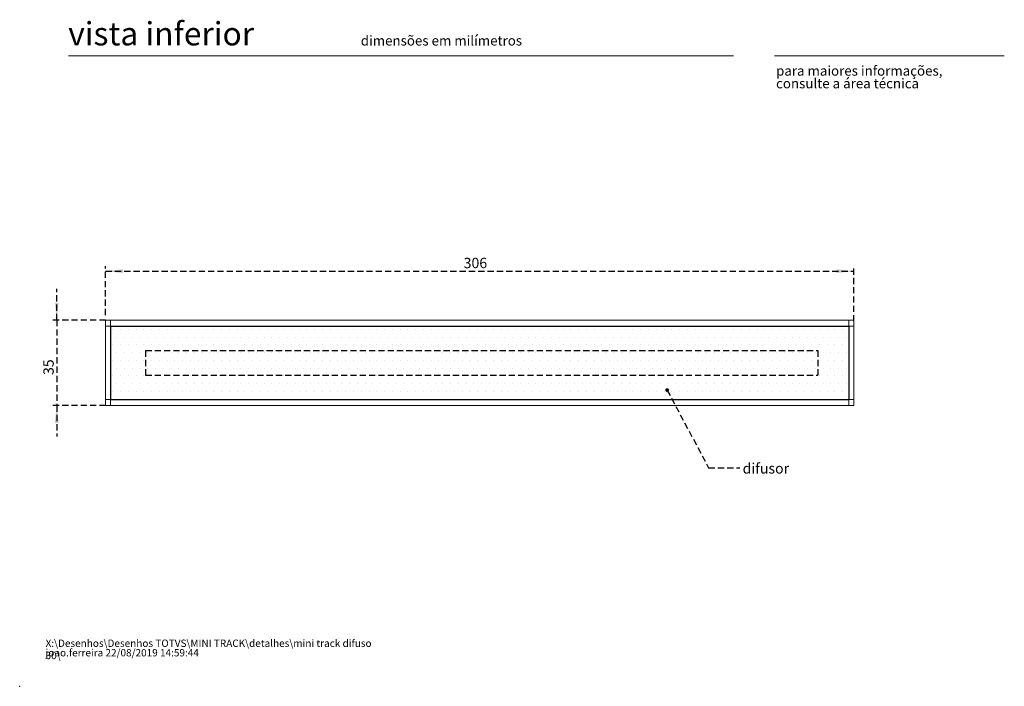
# Model space of a CAD drawing. Units: millimetres. Extents: x 0 to 201, y 0 to 278.
# Drawn here: x 0 to 201, y 0 to 136 of the extents above; entities that cross this region are included whole.
import ezdxf

# ---------------------------------------------------------------- set-up
doc = ezdxf.new("R2010")
doc.units = ezdxf.units.MM
doc.header["$PDSIZE"] = -1
doc.linetypes.add('SLD-Sólida', pattern=[0])
doc.linetypes.add('SLD-Tracejada', pattern=[1.905, 1.27, -0.635])
doc.layers.add('LINHA', color=7, linetype='SLD-Sólida')
doc.layers.add('TRAÇO', color=7, linetype='SLD-Tracejada')
doc.styles.add('SLDTEXTSTYLE0', font='ARIALI.TTF', dxfattribs={"width": 0.948})
doc.styles.add('SLDTEXTSTYLE1', font='ARIAL.TTF')
doc.styles.add('SLDTEXTSTYLE3', font='ARIAL.TTF', dxfattribs={"width": 0.948})
doc.styles.get("Standard").update_dxf_attribs({"font": 'ARIAL.TTF'})
doc.dimstyles.new('SLDDIMSTYLE0', dxfattribs={"dimtxt": 2.054655, "dimasz": 3.556, "dimexe": 0, "dimexo": 0.0625, "dimgap": 0.513664, "dimtad": 1, "dimdec": 0, "dimlfac": 2, "dimrnd": 1e-09, "dimzin": 12, "dimdsep": 46, "dimtxsty": 'SLDTEXTSTYLE3', "dimsah": 1, "dimcen": 0.09, "dimadec": 0, "dimazin": 3, "dimtfac": 1, "dimtdec": 0, "dimtmove": 0, "dimatfit": 0, "dimfxl": 0, "dimfrac": 2, "dimtolj": 1, "dimtzin": 12, "dimarcsym": 0})
doc.dimstyles.new('SLDDIMSTYLE1', dxfattribs={"dimtxt": 2.054655, "dimasz": 3.556, "dimexe": 0, "dimexo": 0.0625, "dimgap": 0.513664, "dimtad": 1, "dimdec": 0, "dimlfac": 2, "dimrnd": 1e-09, "dimzin": 12, "dimdsep": 46, "dimtxsty": 'SLDTEXTSTYLE3', "dimsah": 1, "dimcen": 0.09, "dimadec": 0, "dimazin": 3, "dimtfac": 1, "dimtdec": 0, "dimtofl": 0, "dimtmove": 0, "dimatfit": 3, "dimfxl": 0, "dimfrac": 2, "dimtolj": 1, "dimtzin": 12, "dimarcsym": 0})
doc.dimstyles.new('SLDDIMSTYLE3', dxfattribs={"dimtxt": 0, "dimasz": 0.762, "dimexe": 0, "dimexo": 0.0625, "dimgap": 0, "dimtad": 0, "dimtih": 1, "dimtoh": 1, "dimdec": 0, "dimrnd": 1e-09, "dimzin": 0, "dimdsep": 46, "dimtxsty": 'Standard', "dimblk1": 'DOT', "dimblk2": 'DOT', "dimsah": 1, "dimcen": 0.09, "dimadec": 0, "dimazin": 0, "dimtfac": 0.762, "dimtdec": 0, "dimtofl": 0, "dimtmove": 0, "dimatfit": 3, "dimldrblk": 'DOT', "dimfxl": 0, "dimfrac": 2, "dimtolj": 1, "dimtzin": 0, "dimarcsym": 0})

# ---------------------------------------------------------------- blocks, each defined once
blk = doc.blocks.new('SW_NOTE_0')
at = {"color": 0, "linetype": 'Continuous', "lineweight": 0, "char_height": 1.5, "attachment_point": 1, "style": 'SLDTEXTSTYLE0'}
for s, insert in [('X:\\\\Desenhos\\\\Desenhos TOTVS\\\\MINI TRACK\\\\detalhes\\\\mini track difuso 30\\\\', (0, 1.93)), ('joao.ferreira 22/08/2019 14:59:44', (0, -0.01))]:
    blk.add_mtext(s, dxfattribs=dict(at, insert=insert))
blk = doc.blocks.new('SW_NOTE_1')
at = {"color": 0, "linetype": 'Continuous', "lineweight": 0, "char_height": 2, "attachment_point": 1, "style": 'SLDTEXTSTYLE1'}
for s, insert in [('para maiores informações,', (0, 2.58)), ('consulte a área técnica', (0, -0.01))]:
    blk.add_mtext(s, dxfattribs=dict(at, insert=insert))
blk = doc.blocks.new('_D_4')
at = {"layer": 'TRAÇO', "color": 7}
for p, q in [((7.57, 74.93), (7.57, 81.28)), ((17.57, 74.93), (6.57, 74.93)), ((7.57, 74.93), (7.57, 57.43)), ((17.57, 57.43), (6.57, 57.43)), ((7.57, 57.43), (7.57, 51.08))]:
    blk.add_line(p, q, dxfattribs=at)
for points in [[(7.57, 74.93), (7.95, 78.49), (7.19, 78.49)], [(7.57, 57.43), (7.19, 53.88), (7.95, 53.88)]]:
    blk.add_solid(points, dxfattribs=at)
at = {"layer": 'TRAÇO', "color": 7, "insert": (4.84, 63.68, -2.57), "char_height": 2.117, "attachment_point": 1, "rotation": 90, "style": 'SLDTEXTSTYLE3'}
blk.add_mtext('35', dxfattribs=at)
blk = doc.blocks.new('_D_5')
at = {"layer": 'TRAÇO', "color": 7}
for p, q in [((17.57, 75.93), (17.57, 85.93)), ((17.57, 84.93), (170.57, 84.93)), ((170.57, 74.68), (170.57, 85.93))]:
    blk.add_line(p, q, dxfattribs=at)
for points in [[(17.57, 84.93), (21.13, 84.55), (21.13, 85.32)], [(170.57, 84.93), (167.01, 85.32), (167.01, 84.55)]]:
    blk.add_solid(points, dxfattribs=at)
at = {"layer": 'TRAÇO', "color": 7, "insert": (90.78, 87.66, -2.58), "char_height": 2.117, "attachment_point": 1, "style": 'SLDTEXTSTYLE3'}
blk.add_mtext('306', dxfattribs=at)
blk = doc.blocks.new('_DOT')
at = {"color": 0, "linetype": 'ByBlock', "lineweight": -2}
blk.add_line((-0.5, 0), (-1, 0), dxfattribs=at)
at = {"color": 0, "linetype": 'ByBlock', "const_width": 0.5}
blk.add_lwpolyline([(-0.25, 0, 1), (0.25, 0, 1)], format="xyb", close=True, dxfattribs=at)

msp = doc.modelspace()

# ---------------------------------------------------------------- hatches: boundary and pattern name
at = {"layer": 'TRAÇO'}
h = msp.add_hatch(dxfattribs=at)
h.set_pattern_fill('DOTS', style=0)
h.paths.add_polyline_path([(169.57, 73.68), (169.57, 58.68), (18.57, 58.68), (18.57, 73.68)], flags=0)

# ---------------------------------------------------------------- linework, layer by layer
at = {"color": 7, "linetype": 'SLD-Sólida', "lineweight": 15}
for p, q in [((146, 128.97), (10, 128.97)), ((154.35, 128.97), (201.35, 128.97)), ((17.57, 74.93), (18.57, 74.93)), ((17.57, 73.68), (17.57, 74.93)), ((18.57, 73.68), (18.57, 74.93)), ((18.57, 74.93), (169.57, 74.93)), ((170.57, 74.93), (169.57, 74.93)), ((169.57, 74.93), (169.57, 73.68)), ((170.57, 74.93), (170.57, 73.68)), ((17.57, 58.68), (17.57, 73.68)), ((17.57, 73.68), (18.57, 73.68)), ((18.57, 73.68), (169.57, 73.68)), ((18.57, 58.68), (18.57, 73.68)), ((169.57, 58.68), (169.57, 73.68)), ((170.57, 73.68), (169.57, 73.68)), ((170.57, 73.68), (170.57, 58.68)), ((17.57, 58.68), (18.57, 58.68)), ((17.57, 57.43), (17.57, 58.68)), ((18.57, 58.68), (169.57, 58.68)), ((18.57, 57.43), (18.57, 58.68)), ((170.57, 58.68), (169.57, 58.68)), ((169.57, 58.68), (169.57, 57.43)), ((170.57, 58.68), (170.57, 57.43)), ((17.57, 57.43), (18.57, 57.43)), ((18.57, 57.43), (169.57, 57.43)), ((170.57, 57.43), (169.57, 57.43))]:
    msp.add_line(p, q, dxfattribs=at)
at = {"color": 7, "linetype": 'Continuous', "lineweight": 0}
msp.add_point((0, 0), dxfattribs=at)
at = {"layer": 'LINHA', "color": 7}
for p, q in [((18.57, 73.68), (18.57, 58.68)), ((18.57, 73.68), (169.57, 73.68)), ((169.57, 73.68), (169.57, 58.68)), ((18.57, 58.68), (169.57, 58.68))]:
    msp.add_line(p, q, dxfattribs=at)
at = {"layer": 'TRAÇO', "color": 7}
for p, q in [((25.72, 68.68), (25.72, 63.68)), ((25.72, 68.68), (163.22, 68.68)), ((163.22, 68.68), (163.22, 63.68)), ((25.72, 63.68), (163.22, 63.68))]:
    msp.add_line(p, q, dxfattribs=at)

# ---------------------------------------------------------------- block references
at = {"color": 7, "linetype": 'Continuous', "lineweight": 0}
for name, p in [('SW_NOTE_1', (154.67, 124.34)), ('SW_NOTE_0', (5.29, 7.63))]:
    msp.add_blockref(name, p, dxfattribs=at)

# ---------------------------------------------------------------- texts
at = {"color": 7, "linetype": 'Continuous', "lineweight": 0, "attachment_point": 1, "style": 'SLDTEXTSTYLE1'}
for s, insert, char_height in [('vista inferior', (9.93, 135.88), 4.7625), ('dimensões em milímetros', (69.75, 133.09), 2)]:
    msp.add_mtext(s, dxfattribs=dict(at, insert=insert, char_height=char_height))
at = {"layer": 'TRAÇO', "color": 7, "insert": (147.84, 45.64), "char_height": 2.117, "attachment_point": 1, "style": 'SLDTEXTSTYLE3'}
msp.add_mtext('difusor', dxfattribs=at)

# ---------------------------------------------------------------- dimensions: what is measured, and where the dimension line sits
at = {"layer": 'TRAÇO', "color": 7}
for base, p1, p2, angle, dimstyle, picture, middle in [((170.57, 84.93), (17.57, 74.93), (170.57, 73.68), 0, 'SLDDIMSTYLE1', '_D_5', (94.07, 84.93)), ((7.57, 57.43), (18.57, 74.93), (18.57, 57.43), 90, 'SLDDIMSTYLE0', '_D_4', (7.57, 66.18))]:
    dim = msp.add_linear_dim(base=base, p1=p1, p2=p2, angle=angle, dimstyle=dimstyle, dxfattribs=at)
    dim.commit()
    dim.dimension.update_dxf_attribs({"geometry": picture, "text_midpoint": middle, "dimtype": 160})

# ---------------------------------------------------------------- leaders
msp.add_leader([(132.39, 60.61), (140.88, 44.72), (147.23, 44.72)], dimstyle='SLDDIMSTYLE3', dxfattribs=at)

doc.saveas('drawing.dxf')
